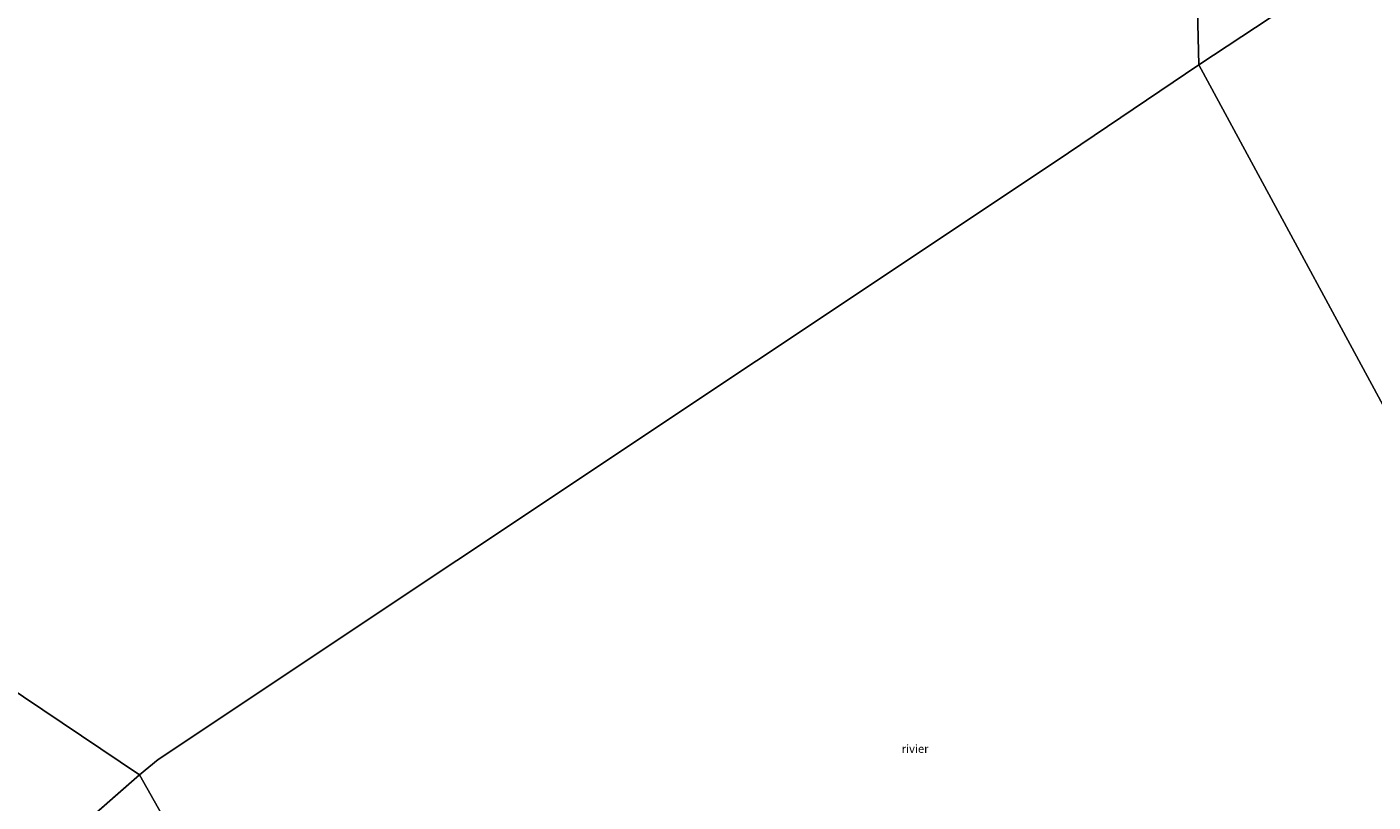
# Model space of a CAD drawing. Units: metres. Extents: x 119992 to 130009, y 424998 to 431251.
# Drawn here: x 120384 to 120797, y 425426 to 425663 of the extents above; entities that cross this region are included whole.
import ezdxf
from ezdxf.enums import TextEntityAlignment as Align

# ---------------------------------------------------------------- set-up
doc = ezdxf.new("R2010")
doc.units = ezdxf.units.M
doc.layers.add('B-ME-IE-HULPGEOMETRIE-L-B1', color=53, linetype='Continuous', lineweight=18)
doc.layers.add('B-ME-OG-WATER-GV-B6', color=153, linetype='Continuous', lineweight=18)
doc.styles.add('NLCS-ISO', font='NLCS-ISO.TTF')

msp = doc.modelspace()

# ---------------------------------------------------------------- linework, layer by layer
at = {"layer": 'B-ME-IE-HULPGEOMETRIE-L-B1'}
for p in [(120222.26, 425565.85, 0.48), (120045.89, 425107.55, 0.33)]:
    msp.add_line(p, (120418.61, 425433.89, 0.48), dxfattribs=at)
for points in [[(120743.3, 425651.51, 0.52), (120735.06, 425990.76, 0.53), (120749.79, 425998.42, 0.53), (120755.76, 426002.27, 0.53), (120877.56, 426063.34, 0.54), (121047.12, 426154.86, 0.55), (121047.61, 426155.12, 0.55), (121059.94, 426161.27, 0.55), (121048.76, 426182.7, 0.55), (121050.23, 426217.77, 0.55)], [(120418.61, 425433.89, 0.48), (120424.25, 425438.62, 0.48), (120699.28, 425621.84, 0.52), (120743.3, 425651.51, 0.52)], [(120743.3, 425651.51, 0.52), (120814.53, 425519.95, 0.52)], [(120528.01, 425239.77, 0.52), (120418.61, 425433.89, 0.48)]]:
    msp.add_polyline3d(points, dxfattribs=at)
at = {"layer": 'B-ME-OG-WATER-GV-B6'}
for points in [[(121162.01, 425927, 0.52), (121061.35, 425861.25, 0.52), (120743.3, 425651.51, 0.52), (120735.06, 425990.76, 0.53), (120749.79, 425998.42, 0.53), (120755.76, 426002.27, 0.53), (120877.56, 426063.34, 0.54), (121047.12, 426154.86, 0.55), (121047.61, 426155.12, 0.55), (121059.94, 426161.27, 0.55), (121048.76, 426182.7, 0.55), (121050.23, 426217.77, 0.55), (121137.63, 426295.73, 0.55)], [(120000, 425702.8, 0.49), (120049.69, 425715.18, 0.5), (120154.42, 425741.73, 0.51), (120292.26, 425776.68, 0.51), (120408.44, 425827.57, 0.52), (120540.89, 425886.02, 0.52), (120735.06, 425990.76, 0.53), (120743.3, 425651.51, 0.52), (120699.28, 425621.84, 0.52), (120424.25, 425438.62, 0.48), (120418.61, 425433.89, 0.48), (120222.26, 425565.85, 0.48), (120007.84, 425530.25, 0.48), (120000, 425529.19, 0.48), (120000, 425702.8, 0.49)], [(120814.53, 425519.95, 0.52), (120743.3, 425651.51, 0.52), (121061.35, 425861.25, 0.52)], [(120528.01, 425239.77, 0.52), (120418.61, 425433.89, 0.48), (120424.25, 425438.62, 0.48), (120699.28, 425621.84, 0.52), (120743.3, 425651.51, 0.52), (120814.53, 425519.95, 0.52)], [(120000, 425068.47, 0.33), (120000, 425373.94, 0.33), (120016.07, 425387.61, 0.33), (120224.17, 425542.49, 0.33), (120222.26, 425565.85, 0.48), (120418.61, 425433.89, 0.48), (120045.89, 425107.55, 0.33), (120000, 425068.47, 0.33)], [(120045.89, 425107.55, 0.33), (120418.61, 425433.89, 0.48), (120528.01, 425239.77, 0.52)]]:
    msp.add_polyline3d(points, dxfattribs=at)

# ---------------------------------------------------------------- texts
at = {"layer": 'B-ME-OG-WATER-GV-B6', "ltscale": 0.2, "style": 'NLCS-ISO'}
msp.add_text('rivier', height=2.5, dxfattribs=at).set_placement((120656.32, 425441.87), align=Align.MIDDLE_CENTER)

doc.saveas('drawing.dxf')
